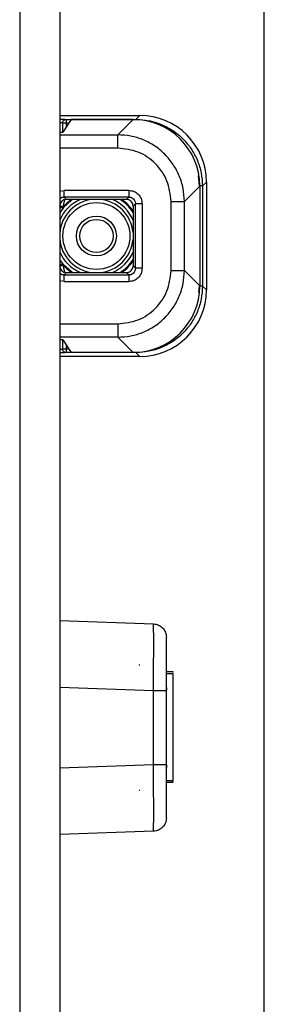
# Model space of a CAD drawing. Extents: x 0.2 to 16.8, y 0.2 to 10.8.
# Drawn here: x 1.6 to 1.7, y 6.6 to 6.7 of the extents above; entities that cross this region are included whole.
import ezdxf

# ---------------------------------------------------------------- set-up
doc = ezdxf.new("R2010")
doc.units = 0
doc.header["$MEASUREMENT"] = 0
doc.linetypes.add('SLD-SOLID', pattern=[0])
doc.layers.get('0').update_dxf_attribs({"linetype": 'CONTINUOUS'})

msp = doc.modelspace()

# ---------------------------------------------------------------- linework, layer by layer
at = {"color": 8, "linetype": 'SLD-SOLID'}
for p, q in [((1.646224750697885, 7.75661853293748), (1.646224750697886, 5.791178203849379)), ((1.652274393846863, 6.727409025013648), (1.652274393846863, 6.728721953681569)), ((1.652738278041912, 6.728721953681569), (1.652738278041912, 6.728101368914976)), ((1.652738278041912, 6.728721953681569), (1.653151948700952, 6.728721953681569)), ((1.651849047660783, 6.727019312697722), (1.660008678969106, 6.727019312697722)), ((1.660008678968992, 6.725145189478796), (1.651849047660783, 6.725145189478796)), ((1.671317923009473, 6.721231646641671), (1.671456889183714, 6.719819868391667)), ((1.651849047660783, 6.719079532438545), (1.65246065422129, 6.719201150686843)), ((1.651855609306244, 6.716995010774348), (1.651849047660783, 6.717001572419793)), ((1.652504146557839, 6.717854774804294), (1.652277533141215, 6.716897623836173)), ((1.652384241700432, 6.716804723055263), (1.651849047660783, 6.716053994973)), ((1.651849047660783, 6.708551361249216), (1.651855609306244, 6.708557922894662)), ((1.65227753315521, 6.708655309787151), (1.652504146560011, 6.707698158864133)), ((1.65246065422129, 6.706351782982167), (1.651849047660783, 6.706473401230465)), ((1.671456889183714, 6.705733065277343), (1.67136840252753, 6.704834116038087)), ((1.651849047660783, 6.700407744190214), (1.660008678968992, 6.700407744190214)), ((1.660008678969106, 6.698533620971286), (1.651849047660783, 6.698533620971286)), ((1.652274393846862, 6.696830979987441), (1.652274393846863, 6.698143908655362)), ((1.652738278041913, 6.697451564754033), (1.652738278041913, 6.696830979987441)), ((1.653151948700953, 6.696830979987441), (1.652738278041913, 6.696830979987441)), ((1.651849047660783, 6.649264154102294), (1.665037835618573, 6.648803591478145)), ((1.651849047660783, 6.637894030289627), (1.665037835618573, 6.638354592913776))]:
    msp.add_line(p, q, dxfattribs=at)
at = {"color": 7, "linetype": 'SLD-SOLID'}
for p, q in [((1.651849047660767, 7.756814937715268), (1.651849047660766, 5.791178203849379)), ((1.680623700800515, 6.547378423620218), (1.680623700800515, 6.803538371596409)), ((1.651849047660783, 6.729743096005858), (1.663107415414716, 6.729743096005858)), ((1.662554803893841, 6.7291904844863), (1.663107415414716, 6.729743096005858)), ((1.652274393846863, 6.728721953681569), (1.652738278041912, 6.728721953681569)), ((1.653457718299805, 6.729180666309571), (1.652278791998723, 6.727412052347235)), ((1.65273827804194, 6.7291904844863), (1.652738278041912, 6.728721953681569)), ((1.65273827804194, 6.7291904844863), (1.66255480389384, 6.7291904844863)), ((1.662170032586109, 6.729180666309571), (1.653457718299805, 6.729180666309571)), ((1.660008678969106, 6.727019312697722), (1.662170032586109, 6.729180666309571)), ((1.66937929506374, 6.717648696603089), (1.671540648680742, 6.719810050214936)), ((1.671540648680742, 6.719810050214936), (1.671540648680742, 6.705742883454072)), ((1.67247803150935, 6.720372479911224), (1.671925419988475, 6.719819868391665)), ((1.671925419988475, 6.719819868391665), (1.671925419988475, 6.705733065277343)), ((1.67247803150935, 6.720372479911224), (1.672478031509351, 6.705180453757785)), ((1.661561775488113, 6.719201150686843), (1.652460654221289, 6.719201150686843)), ((1.66156177548817, 6.71826408907738), (1.652460654221346, 6.71826408907738)), ((1.652460654221346, 6.71826408907738), (1.652792670915707, 6.717932072383811)), ((1.661229758795393, 6.717932072383811), (1.66156177548817, 6.71826408907738)), ((1.651855609306244, 6.716995010774348), (1.651855609306244, 6.708557922894662)), ((1.652277533141216, 6.716897623836175), (1.652384241700677, 6.716804723055557)), ((1.661229758795393, 6.717932072383811), (1.652792670915707, 6.717932072383811)), ((1.662165007822636, 6.716993235727232), (1.662165007822635, 6.7085602609679)), ((1.662165045356403, 6.71699323572589), (1.662498837097633, 6.717327027467917)), ((1.662498837097633, 6.708225906201093), (1.662498837097633, 6.717327027467917)), ((1.663435898707041, 6.717327027467917), (1.66343589870704, 6.708225906201093)), ((1.667505171844699, 6.707904237065921), (1.667505171844699, 6.717648696603089)), ((1.669379295063739, 6.707904237065921), (1.66937929506374, 6.717648696603089)), ((1.6523842417018, 6.708748210612137), (1.652277533142376, 6.708655309831502)), ((1.662498837097633, 6.708225906201093), (1.662165045356403, 6.708559697943119)), ((1.652792670915707, 6.707620861285198), (1.652460654221346, 6.70728884459163)), ((1.652460654221346, 6.70728884459163), (1.661561775488171, 6.707288844591629)), ((1.652792670915707, 6.707620861285198), (1.661229758795393, 6.707620861285198)), ((1.661561775488171, 6.707288844591629), (1.661229758795393, 6.707620861285198)), ((1.671540648680742, 6.705742883454072), (1.66937929506374, 6.707904237065921)), ((1.65246065422129, 6.706351782982166), (1.661561775488113, 6.706351782982167)), ((1.672478031509351, 6.705180453757785), (1.671925419988475, 6.705733065277343)), ((1.652278791998723, 6.698140881321775), (1.653457718299806, 6.69637226735944)), ((1.662170032586108, 6.69637226735944), (1.660008678969106, 6.698533620971286)), ((1.652738278041913, 6.696830979987441), (1.652274393846862, 6.696830979987441)), ((1.652738278041913, 6.696830979987441), (1.65273827804194, 6.696362449182709)), ((1.66255480389384, 6.696362449182709), (1.65273827804194, 6.696362449182709)), ((1.662170032586108, 6.69637226735944), (1.653457718299805, 6.69637226735944)), ((1.663107415414717, 6.695809837663152), (1.66255480389384, 6.696362449182709)), ((1.663107415414717, 6.695809837663152), (1.651849047660783, 6.695809837663152)), ((1.651849047660783, 6.658632272090848), (1.665037835618573, 6.658171709466697)), ((1.66301535258769, 6.652398926774782), (1.66309764158651, 6.652401800369941)), ((1.663097641118394, 6.652381858086341), (1.663015352589488, 6.65239892674186)), ((1.667784555722243, 6.651414192933322), (1.666847172895096, 6.651414192933322)), ((1.667784555722243, 6.651146803338448), (1.666847172895096, 6.651146803338448)), ((1.667784555722243, 6.651310854707027), (1.667784555722243, 6.651414192933322)), ((1.667784555722243, 6.636148677880612), (1.667784555722243, 6.651146803338448)), ((1.665037835618573, 6.638354592913776), (1.665037835618573, 6.648803591478145)), ((1.666847172895096, 6.638354592913776), (1.666847172895096, 6.648803591478145)), ((1.666847172895096, 6.636148677880614), (1.667784555722243, 6.636148677880612)), ((1.666847172895096, 6.635881288285742), (1.667784555722243, 6.635881288285742)), ((1.667784555722243, 6.635881288285742), (1.667784555722243, 6.635984626512035)), ((1.663015352769851, 6.63475925768746), (1.663097641118394, 6.634776326305578)), ((1.663015352776523, 6.634759257610544), (1.66309764158651, 6.63475638402198)), ((1.665037835618573, 6.628986474925221), (1.651849047660783, 6.628525912301072))]:
    msp.add_line(p, q, dxfattribs=at)
at = {"color": 8, "linetype": 'SLD-SOLID', "flags": 128}
for points in [[(1.653431911985476, 6.717932072383811), (1.653346695649422, 6.717871854611984), (1.652277533141216, 6.716897623836175)], [(1.662165007822636, 6.71635837913791), (1.661345878668949, 6.717315449904982), (1.660590517734912, 6.717932072383811)], [(1.652277533142376, 6.708655309831502), (1.653346695650857, 6.707681079055994), (1.653431911985476, 6.707620861285198)], [(1.660590517734912, 6.707620861285198), (1.661345878670227, 6.708237483765249), (1.662165007822636, 6.7091945545311)]]:
    msp.add_lwpolyline(points, dxfattribs=at)
at = {"color": 7, "linetype": 'SLD-SOLID', "flags": 128}
for points in [[(1.653686239639031, 6.717932072383811), (1.653487059647254, 6.717798026237371), (1.652384241700247, 6.716804723055063)], [(1.652384241701586, 6.708748210612407), (1.653487059648924, 6.707754907430468), (1.653686239639031, 6.707620861285198)]]:
    msp.add_lwpolyline(points, dxfattribs=at)
at = {"color": 7, "linetype": 'SLD-SOLID'}
for centre, radius in [((1.657011214882509, 6.712776466834507), 0.004710348706412404), ((1.657011214882509, 6.712776466834507), 0.002812148481439181), ((1.657011214882529, 6.712776466834505), 0.002343457067866872)]:
    msp.add_circle(centre, radius, dxfattribs=at)
for centre, radius, start, end in [((1.657011214861432, 6.712776466834504), 0.005624296962880145, 113.5564643090976, 156.6113568759201), ((1.657011214882538, 6.712776466834507), 0.00517904011998521, 95.45262198796996, 175.3737849761329), ((1.657011214882538, 6.712776466834507), 0.005179040119984779, 5.659733933734191, 84.54737801203004), ((1.657011214861432, 6.712776466834504), 0.005624296962880234, 22.95668190907252, 66.4435356909003), ((1.657011214860215, 6.712776466834504), 0.006134796557469081, 32.85017355160047, 57.18104765188897), ((1.657011214882538, 6.712776466834507), 0.005179040119986074, 184.6262150238876, 264.5473780123412), ((1.657011214882538, 6.712776466834507), 0.005179040119986074, 275.4526219876604, 354.3402660662568), ((1.657011214861432, 6.712776466834504), 0.005624296962879247, 203.3886431240724, 246.4435356909017), ((1.657011214861432, 6.712776466834504), 0.005624296962879447, 293.5564643091021, 336.3973752646913), ((1.657011214860215, 6.712776466834504), 0.006134796557468214, 302.8189523481146, 327.1498264484143), ((1.666191004916094, 6.648922174310693), 0.0007499062617174134, 0, 27.62850586124974), ((1.666191004916094, 6.638236010081225), 0.0007499062617171148, 332.9443657879945, 0)]:
    msp.add_arc(centre, radius, start, end, dxfattribs=at)
at = {"color": 7, "linetype": 'SLD-SOLID', "extrusion": (-1.311477150918846e-09, -1.311477150918758e-09, 1)}
msp.add_ellipse((1.663100989959942, 6.72036605445645), major_axis=(-0.006632841019341473, -0.006632841019341028), ratio=0.9993150019883742, start_param=2.356537106530485, end_param=3.926648200649135, dxfattribs=at)
at = {"color": 7, "linetype": 'SLD-SOLID', "extrusion": (-1.31161105710112e-09, -1.311611057101208e-09, 1)}
msp.add_ellipse((1.662163607131334, 6.719803624760162), major_axis=(-0.006632841019341474, -0.006632841019341917), ratio=0.9993150019883573, start_param=2.35653710653041, end_param=3.926648200648958, dxfattribs=at)
at = {"color": 7, "linetype": 'SLD-SOLID'}
for centre, major_axis, ratio, start_param, end_param in [((1.649467071821121, 6.727413337519748), (0.002812148481440069, 4.440892098500626e-15), 0.02618592156934002, 5.722762805984355, 6.26573201461642), ((1.649467071821121, 6.698139596149261), (0.002812148481439847, -4.440892098500626e-15), 0.02618592156934209, 0.01745329257574453, 0.5604225012058887)]:
    msp.add_ellipse(centre, major_axis=major_axis, ratio=ratio, start_param=start_param, end_param=end_param, dxfattribs=at)
at = {"color": 7, "linetype": 'SLD-SOLID', "extrusion": (-1.310941526190449e-09, 1.310941526187816e-09, 1)}
msp.add_ellipse((1.652793313461185, 6.71699436822887), major_axis=(0.0006632841019347246, -0.0006632841019333923), ratio=0.9993150019886753, start_param=2.35653710653045, end_param=3.926648200647142, dxfattribs=at)
at = {"color": 7, "linetype": 'SLD-SOLID', "extrusion": (-1.310941526190449e-09, -1.310941526188255e-09, 1)}
msp.add_ellipse((1.661229116249915, 6.71699436822887), major_axis=(-0.0006632841019345026, -0.0006632841019333924), ratio=0.9993150019883404, start_param=3.775654448891552, end_param=3.926648200649387, dxfattribs=at)
at = {"color": 7, "linetype": 'SLD-SOLID', "extrusion": (-1.310941526188693e-09, -1.310941526188255e-09, 1)}
msp.add_ellipse((1.652793313461184, 6.708558565440139), major_axis=(0.0006632841019345026, 0.0006632841019342806), ratio=0.9993150019876713, start_param=2.356537106530173, end_param=3.92664820065071, dxfattribs=at)
at = {"color": 7, "linetype": 'SLD-SOLID', "extrusion": (-1.311611057100945e-09, 1.311611057101384e-09, 1)}
msp.add_ellipse((1.661229116249915, 6.708558565440139), major_axis=(-0.0006632841019340585, 0.0006632841019342806), ratio=0.99931500198901, start_param=2.356537106532026, end_param=2.507578946974731, dxfattribs=at)
at = {"color": 7, "linetype": 'SLD-SOLID', "extrusion": (-1.311477150918846e-09, 1.311477150918758e-09, 1)}
msp.add_ellipse((1.662163607131334, 6.705749308908848), major_axis=(-0.006632841019341473, 0.006632841019341028), ratio=0.9993150019884243, start_param=2.35653710653049, end_param=3.926648200648901, dxfattribs=at)
at = {"color": 7, "linetype": 'SLD-SOLID', "extrusion": (-1.31147715091867e-09, 1.311477150918758e-09, 1)}
msp.add_ellipse((1.663100989959942, 6.705186879212559), major_axis=(-0.006632841019341474, 0.006632841019341917), ratio=0.9993150019882904, start_param=2.356537106530514, end_param=3.92664820064913, dxfattribs=at)
at = {"color": 8, "linetype": 'SLD-SOLID'}
for points, knots in [([(1.651849047660783, 6.729236330770616), (1.652040612513985, 6.72923094873346), (1.652501048932687, 6.729218012717944), (1.652650819569842, 6.72920063322853), (1.652738278041939, 6.7291904844863)], [0, 0, 0, 0, 0.4160506107268348, 1, 1, 1, 1]), ([(1.651849047660783, 6.728755094608726), (1.651858705005425, 6.728754788240753), (1.651998117109205, 6.728750365554671), (1.652144068161441, 6.728739058656718), (1.652230292495288, 6.728727741892237), (1.652274393846863, 6.728721953681569)], [0, 0, 0, 0, 0.03508431987016378, 0.506472433578584, 1, 1, 1, 1]), ([(1.651849047660783, 6.71802457665329), (1.651926645222524, 6.718086144095204), (1.652053376450801, 6.718186695160994), (1.652271334403619, 6.718252297674554), (1.652396996136188, 6.718260124262), (1.652460654221346, 6.71826408907738)], [0, 0, 0, 0, 0.437968997026999, 0.7152847034855191, 1, 1, 1, 1]), ([(1.652277533141216, 6.716897623836175), (1.652227747329519, 6.716901891453203), (1.65212617403376, 6.716910598269702), (1.651967941860944, 6.716952889217101), (1.651882197171123, 6.716992723992469), (1.651849047660783, 6.717008124401529)], [0, 0, 0, 0, 0.3709442394266803, 0.7568025438869186, 1, 1, 1, 1]), ([(1.652384241700165, 6.716804723054964), (1.652362203595861, 6.716786554378733), (1.65232417936067, 6.716755206400314), (1.652236206618536, 6.716735773413639), (1.652135471142531, 6.716740346409638), (1.652016645186873, 6.71677992568311), (1.651918831054324, 6.716830533014433), (1.651866283610315, 6.716876342320927), (1.651849047660783, 6.716891368111613)], [0, 0, 0, 0, 0.1892224381509683, 0.326481733293137, 0.5353412831570872, 0.7090846787161059, 0.904577627132051, 1, 1, 1, 1]), ([(1.651849047660783, 6.709488718249566), (1.651849257059844, 6.709488297970583), (1.652001556813345, 6.709182621405428), (1.652193030887645, 6.708965266586818), (1.652384241701563, 6.708748210612388)], [0, 0, 0, 0, 0.001374913982123111, 1, 1, 1, 1]), ([(1.651849047660783, 6.70866156555623), (1.651866283601084, 6.70867659136208), (1.651918831016452, 6.708722400714364), (1.652016656609037, 6.708773013184243), (1.652135480676132, 6.70881259153682), (1.652236222710351, 6.708817157893151), (1.652324183975209, 6.708797726062785), (1.65236220794343, 6.708766376658988), (1.652384241701797, 6.708748210612136)], [0, 0, 0, 0, 0.09542233459574484, 0.2909152018287176, 0.4647111648698749, 0.6735182123427522, 0.8108135169129497, 0.9999999999999999, 0.9999999999999999, 0.9999999999999999, 0.9999999999999999]), ([(1.651849047660783, 6.708544809259308), (1.651882197251904, 6.708560209930437), (1.651968156829428, 6.708600145119352), (1.652126441277469, 6.708642375932517), (1.652227977161382, 6.708651067666198), (1.65227753315521, 6.708655309787151)], [0, 0, 0, 0, 0.2431980827654652, 0.6306323469639874, 1, 1, 1, 1]), ([(1.652460654221346, 6.70728884459163), (1.652396989772761, 6.707292810176076), (1.652271319547107, 6.707300638028252), (1.652053363098793, 6.707366245816615), (1.651926637887139, 6.707466793511178), (1.651849047660783, 6.707528355991752)], [0, 0, 0, 0, 0.2847437939351562, 0.5620690610265592, 1, 1, 1, 1]), ([(1.652274393846863, 6.696830979987441), (1.652230292404334, 6.696825191770143), (1.652144067907622, 6.696813874994668), (1.651998116772036, 6.696802568092543), (1.651858704744977, 6.696798145409383), (1.651849047660783, 6.696797839049705)], [0, 0, 0, 0, 0.4935281466952061, 0.9649166472059181, 1, 1, 1, 1]), ([(1.652738278041941, 6.696362449182709), (1.652650819569843, 6.696352300440481), (1.652501048932688, 6.696334920951066), (1.652040612513985, 6.69632198493555), (1.651849047660783, 6.696316602898394)], [0, 0, 0, 0, 0.5839493892722886, 1, 1, 1, 1])]:
    msp.add_open_spline(points, degree=3, knots=knots, dxfattribs=at)
at = {"color": 7, "linetype": 'SLD-SOLID'}
for points, knots in [([(1.652274393846862, 6.728721953681569), (1.652281350172059, 6.728782224557766), (1.652295465051804, 6.728904518462327), (1.652398969113826, 6.729055600306311), (1.652521329171047, 6.729141924469205), (1.652636472535915, 6.729183371047217), (1.652703304414952, 6.729188040779916), (1.652738278041941, 6.7291904844863)], [0, 0, 0, 0, 0.2460462844591556, 0.4992454519938578, 0.7234598896471196, 0.8552844719269096, 1, 1, 1, 1]), ([(1.66255480389384, 6.7291904844863), (1.663168193236519, 6.729155595209428), (1.664394900613727, 6.729085820711654), (1.666164144731987, 6.728528632278548), (1.667794703888589, 6.727662666001393), (1.669223355647506, 6.726488420145455), (1.670397601503479, 6.725059768386549), (1.671263567780675, 6.723429209229931), (1.671820756213819, 6.721659965111622), (1.671890530711599, 6.720433257734372), (1.671925419988474, 6.719819868391665)], [0, 0, 0, 0, 0.1250169564699304, 0.2500193793845836, 0.3750121123238033, 0.4999999999939752, 0.6249878876649049, 0.7499806206063869, 0.8749830435248013, 1, 1, 1, 1]), ([(1.66937929506374, 6.717648696603089), (1.669344345873696, 6.718262032655451), (1.669274450385135, 6.719488654015741), (1.668717142049195, 6.721257767522377), (1.667851106079947, 6.722888246055992), (1.666676841612816, 6.72431686498269), (1.665248222079947, 6.725491127868513), (1.663617744297107, 6.726357161863397), (1.661848633053885, 6.726914468416757), (1.660622013795851, 6.726984363646856), (1.660008678969106, 6.727019312697722)], [0, 0, 0, 0, 0.12501215005277, 0.2500139572096456, 0.3750088567681182, 0.5000002845952078, 0.6249916768442249, 0.7499864696714325, 0.8749880989526462, 1, 1, 1, 1]), ([(1.6675051718447, 6.717648696603089), (1.667392538061283, 6.718631141621292), (1.667167291370924, 6.720595849563237), (1.665433924801722, 6.723073942435819), (1.66295583192914, 6.72480730900502), (1.660991123987195, 6.725032555695379), (1.660008678968993, 6.725145189478796)], [0, 0, 0, 0, 0.2500231706780006, 0.5000000000000008, 0.7499768293219936, 0.9999999999999999, 0.9999999999999999, 0.9999999999999999, 0.9999999999999999]), ([(1.661561775488114, 6.719201150686843), (1.661807386742664, 6.719172992240989), (1.662298563728151, 6.7191166805684), (1.662918086946296, 6.718683338926099), (1.663351428588597, 6.718063815707954), (1.663407740261186, 6.717572638722467), (1.663435898707041, 6.717327027467917)], [0, 0, 0, 0, 0.2500231706780008, 0.4999999999999931, 0.7499768293219853, 0.9999999999999999, 0.9999999999999999, 0.9999999999999999, 0.9999999999999999]), ([(1.66156177548817, 6.71826408907738), (1.661625621181489, 6.71826034363323), (1.661751649631301, 6.718252950299467), (1.661986264261669, 6.71817714016775), (1.66224140541518, 6.718006804822954), (1.662411787141366, 6.717751685759541), (1.662487672776424, 6.717517097422702), (1.662495081978497, 6.717390957492055), (1.662498837097633, 6.717327027467917)], [0, 0, 0, 0, 0.1303532477469773, 0.257311290511361, 0.5000054151464397, 0.7424622962326315, 0.8694751809830271, 1, 1, 1, 1]), ([(1.662165007821887, 6.716993235734275), (1.66215473453014, 6.717098377558014), (1.662134191397361, 6.71730862588921), (1.661974351317152, 6.717589141673028), (1.661738221562476, 6.71780287457088), (1.661518281703742, 6.717895548988349), (1.661392727471393, 6.717917559491684), (1.661370801200919, 6.71792140331471)], [0, 0, 0, 0, 0.2366839708179032, 0.4732884414164453, 0.7117392029317599, 0.9496593297959026, 0.9999999999999999, 0.9999999999999999, 0.9999999999999999, 0.9999999999999999]), ([(1.661370846096529, 6.707631537187066), (1.661472003983993, 6.707657200504457), (1.661674263256114, 6.707708512804723), (1.661924769522399, 6.707906607083649), (1.662100208847249, 6.708170364862136), (1.662161147953295, 6.708404018112753), (1.662164381850569, 6.70853492729749), (1.662165007676088, 6.708560260912504)], [0, 0, 0, 0, 0.2337093013165857, 0.4672880618298809, 0.7040306423415392, 0.9427238525861205, 1, 1, 1, 1]), ([(1.660008678968993, 6.700407744190214), (1.660991123987195, 6.700520377973631), (1.66295583192914, 6.70074562466399), (1.665433924801722, 6.702478991233192), (1.667167291370924, 6.704957084105773), (1.667392538061283, 6.706921792047718), (1.667505171844699, 6.707904237065921)], [0, 0, 0, 0, 0.2500231706780074, 0.5000000000000011, 0.7499768293220003, 0.9999999999999999, 0.9999999999999999, 0.9999999999999999, 0.9999999999999999]), ([(1.660008678969105, 6.698533620971286), (1.660622042843167, 6.698568573302513), (1.661848711924036, 6.698638474621831), (1.663617876818531, 6.699195823368707), (1.665248372407235, 6.700061904113537), (1.66667697758953, 6.701236204452155), (1.667851204593659, 6.702664837746084), (1.668717193775719, 6.704295298517072), (1.669274459853966, 6.706064358443846), (1.669344349186927, 6.707290930030856), (1.66937929506374, 6.707904237065921)], [0, 0, 0, 0, 0.1250178007121297, 0.2500236436752755, 0.3750209642099762, 0.5000131983394518, 0.6250037825064125, 0.7499961532896551, 0.8749937471206313, 1, 1, 1, 1]), ([(1.663435898707041, 6.708225906201093), (1.663407740261186, 6.707980294946542), (1.663351428588596, 6.707489117961056), (1.662918086946296, 6.70686959474291), (1.662298563728151, 6.706436253100611), (1.661807386742664, 6.706379941428021), (1.661561775488114, 6.706351782982167)], [0, 0, 0, 0, 0.2500231706780153, 0.5000000000000131, 0.7499768293219986, 1, 1, 1, 1]), ([(1.662498837097633, 6.708225906201093), (1.662495091653482, 6.708162060507764), (1.662487698319716, 6.708036032057938), (1.66241188818799, 6.707801417427574), (1.662241552843278, 6.707546276274199), (1.66198643378003, 6.707375894548035), (1.661751845443217, 6.707300008912872), (1.66162570551242, 6.707292599710778), (1.66156177548817, 6.707288844591629)], [0, 0, 0, 0, 0.1303532477662858, 0.2573112905367864, 0.500005415144404, 0.7424622959290457, 0.869475180755022, 1, 1, 1, 1]), ([(1.671925419988474, 6.705733065277343), (1.671890527392994, 6.705119646519144), (1.671820746734692, 6.70389288868779), (1.671263515584239, 6.702123590237154), (1.67039750197291, 6.700493013046395), (1.669223218194039, 6.699064375816473), (1.66779455188498, 6.697890167895043), (1.666164010709387, 6.697024248996528), (1.664394820835769, 6.69646710335839), (1.663168163856553, 6.696397335101327), (1.66255480389384, 6.696362449182709)], [0, 0, 0, 0, 0.1250229302734887, 0.2500296196717971, 0.375024911786108, 0.5000136515326058, 0.625000684589461, 0.7499908568333437, 0.8749890137758248, 1, 1, 1, 1]), ([(1.652738278041941, 6.696362449182709), (1.652703298474484, 6.696364893679394), (1.652636458675466, 6.696369564682466), (1.652521316998566, 6.696411016795589), (1.652398959998359, 6.69649734323842), (1.652295462281316, 6.696648421153053), (1.652281348819481, 6.696770714869159), (1.652274393846863, 6.696830979987441)], [0, 0, 0, 0, 0.1447399728920664, 0.2765726222863677, 0.5007547118913062, 0.7539769229579192, 1, 1, 1, 1]), ([(1.665037835618573, 6.648803591478145), (1.665042127156842, 6.649416760073758), (1.665050709662778, 6.650643015738206), (1.665061607876866, 6.652411560400674), (1.665068815929624, 6.654041487797056), (1.66507133631847, 6.655469639397555), (1.665068819756498, 6.656643566952601), (1.665061613875623, 6.657509428945009), (1.66505071516083, 6.658066712440468), (1.665042129028455, 6.658136708590032), (1.665037835618573, 6.6581717094667)], [0, 0, 0, 0, 0.1250154300381542, 0.2500142380487858, 0.3750025297230191, 0.4999864122931367, 0.6249719936378252, 0.7499653813866904, 0.8749726820251243, 1, 1, 1, 1]), ([(1.666847172895096, 6.648803591478143), (1.666847172895096, 6.649785873052212), (1.666847172895096, 6.651750112689096), (1.666847172895096, 6.654227673194287), (1.666847172895096, 6.65596042887678), (1.666847172895096, 6.656185521180647), (1.666847172895096, 6.656298085868987)], [0, 0, 0, 0, 0.250041175125596, 0.5000000000000069, 0.7499588248744424, 1, 1, 1, 1]), ([(1.665037835618573, 6.628986474925222), (1.665042129000828, 6.629021475750218), (1.665050715078844, 6.629091471803729), (1.665061613763594, 6.629648754645265), (1.665068819644886, 6.630514615914196), (1.665071336230916, 6.631688542890283), (1.665068815876742, 6.633116694269347), (1.6650616078569, 6.634746621941504), (1.665050709665171, 6.636515167433924), (1.665042127157938, 6.637741423868921), (1.665037835618573, 6.638354592913778)], [0, 0, 0, 0, 0.1250272267887529, 0.2500344622642552, 0.3750278108931105, 0.5000133791767389, 0.624997274756837, 0.749985605520384, 0.8749844787041915, 1, 1, 1, 1]), ([(1.666847172895096, 6.630860098522933), (1.666847172895096, 6.630972663211274), (1.666847172895096, 6.631197755515141), (1.666847172895096, 6.632930511197634), (1.666847172895096, 6.635408071702824), (1.666847172895096, 6.637372311339708), (1.666847172895096, 6.638354592913776)], [0, 0, 0, 0, 0.250041175125556, 0.4999999999999949, 0.7499588248743969, 1, 1, 1, 1])]:
    msp.add_open_spline(points, degree=3, knots=knots, dxfattribs=at)
for points in [[(1.660008678968992, 6.725145189478796), (1.660008678968993, 6.72538675598537), (1.660008678968997, 6.725869888998518), (1.660008678969023, 6.72648293247632), (1.660008678969061, 6.726918679497003), (1.660008678969091, 6.726985768297483), (1.660008678969106, 6.727019312697722)], [(1.671925419988475, 6.719819868391667), (1.671917033888411, 6.719819868391667), (1.671900261688284, 6.719819868391667), (1.671791324933104, 6.719819868391665), (1.671638064063646, 6.719819868391667), (1.671517280810358, 6.719819868391665), (1.671456889183714, 6.719819868391667)], [(1.652460654221346, 6.71826408907738), (1.652460654221339, 6.7182808612775), (1.652460654221324, 6.718314405677741), (1.652460654221305, 6.718532279188081), (1.652460654221292, 6.718838800926981), (1.652460654221291, 6.719080367433556), (1.65246065422129, 6.719201150686843)], [(1.661561775488114, 6.719201150686843), (1.661561775488114, 6.719080367433556), (1.661561775488116, 6.718838800926981), (1.661561775488129, 6.718532279188081), (1.661561775488148, 6.718314405677741), (1.661561775488163, 6.7182808612775), (1.66156177548817, 6.71826408907738)], [(1.66343589870704, 6.717327027467917), (1.663315115453754, 6.717327027467917), (1.663073548947181, 6.717327027467917), (1.662767027208294, 6.717327027467917), (1.662549153697971, 6.717327027467917), (1.662515609297746, 6.717327027467917), (1.662498837097634, 6.717327027467917)], [(1.667505171844699, 6.717648696603089), (1.667746738351275, 6.717648696603089), (1.668229871364426, 6.717648696603088), (1.668842914842255, 6.717648696603088), (1.669278661862976, 6.717648696603089), (1.669345750663485, 6.717648696603089), (1.66937929506374, 6.717648696603089)], [(1.652460654221289, 6.706351782982167), (1.65246065422129, 6.706472566235453), (1.652460654221291, 6.706714132742028), (1.652460654221305, 6.707020654480929), (1.652460654221323, 6.70723852799127), (1.652460654221338, 6.707272072391509), (1.652460654221346, 6.70728884459163)], [(1.66156177548817, 6.70728884459163), (1.661561775488162, 6.707272072391509), (1.661561775488147, 6.70723852799127), (1.661561775488128, 6.707020654480929), (1.661561775488115, 6.706714132742027), (1.661561775488113, 6.706472566235453), (1.661561775488112, 6.706351782982166)], [(1.66343589870704, 6.708225906201093), (1.663315115453754, 6.708225906201093), (1.663073548947181, 6.708225906201092), (1.662767027208294, 6.708225906201093), (1.662549153697971, 6.708225906201092), (1.662515609297746, 6.708225906201093), (1.662498837097634, 6.708225906201093)], [(1.667505171844699, 6.707904237065921), (1.667746738351275, 6.707904237065921), (1.668229871364426, 6.70790423706592), (1.668842914842255, 6.70790423706592), (1.669278661862976, 6.707904237065921), (1.669345750663485, 6.707904237065921), (1.66937929506374, 6.707904237065921)], [(1.671925419988475, 6.705733065277343), (1.671917033888411, 6.705733065277343), (1.671900261688283, 6.705733065277343), (1.671791324933103, 6.705733065277343), (1.671638064063646, 6.705733065277343), (1.671517280810358, 6.705733065277343), (1.671456889183714, 6.705733065277343)], [(1.660008678968992, 6.700407744190214), (1.660008678968994, 6.700166177683639), (1.660008678968997, 6.699683044670492), (1.660008678969023, 6.699070001192688), (1.660008678969061, 6.698634254172006), (1.660008678969091, 6.698567165371526), (1.660008678969106, 6.698533620971286)], [(1.665037835618573, 6.6581717094667), (1.665276950612349, 6.658136425720236), (1.6657551805999, 6.65806585822731), (1.666351100759333, 6.657629474723731), (1.666766421116233, 6.657018688018114), (1.666820255635475, 6.656538286585364), (1.666847172895096, 6.656298085868988)], [(1.665037835618573, 6.648803591478143), (1.665276950612349, 6.648803591478143), (1.6657551805999, 6.648803591478143), (1.666351100759333, 6.648803591478143), (1.666766421116233, 6.648803591478143), (1.666820255635475, 6.648803591478143), (1.666847172895096, 6.648803591478143)], [(1.665037835618573, 6.638354592913776), (1.665276950612349, 6.638354592913776), (1.6657551805999, 6.638354592913776), (1.666351100759333, 6.638354592913776), (1.666766421116233, 6.638354592913776), (1.666820255635475, 6.638354592913776), (1.666847172895096, 6.638354592913776)], [(1.666847172895096, 6.630860098522933), (1.666820255635475, 6.630619897806557), (1.666766421116233, 6.630139496373807), (1.666351100759333, 6.62952870966819), (1.6657551805999, 6.62909232616461), (1.665276950612349, 6.629021758671685), (1.665037835618573, 6.628986474925222)]]:
    msp.add_open_spline(points, degree=3, dxfattribs=at)

doc.saveas('drawing.dxf')
